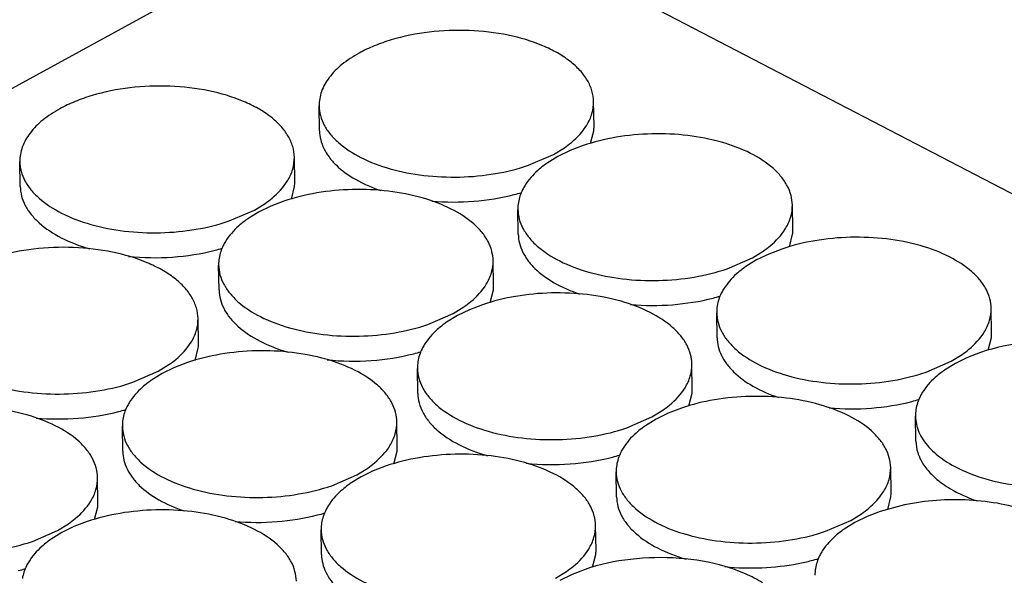
# Model space of a CAD drawing. Units: inches. Extents: x 0 to 17, y 0 to 11.
# Drawn here: x 4.1 to 4.3, y 5 to 5.1 of the extents above; entities that cross this region are included whole.
import ezdxf

# ---------------------------------------------------------------- set-up
doc = ezdxf.new("R2010")
doc.units = ezdxf.units.IN
doc.header["$LTSCALE"] = 0.935
doc.header["$MEASUREMENT"] = 0
doc.layers.get('0').update_dxf_attribs({"linetype": 'CONTINUOUS'})
doc.layers.add('02___PRT_ALL_AXES', color=7, linetype='CONTINUOUS')

msp = doc.modelspace()

# ---------------------------------------------------------------- linework, layer by layer
at = {"color": 7, "linetype": 'Continuous'}
for p, q in [((4.1831327683, 5.0829838555), (3.7079386072, 4.8221001435)), ((4.3772653916, 4.9818735912), (4.1831327683, 5.0829838555))]:
    msp.add_line(p, q, dxfattribs=at)
at = {"layer": '02___PRT_ALL_AXES', "color": 7, "linetype": 'Continuous'}
for p, q in [((4.169457058, 5.0397140814), (4.1693896876, 5.0439383941)), ((4.2159511456, 5.0404555813), (4.2158837751, 5.044679894)), ((4.2153739928, 5.0375871637), (4.215921967, 5.03972494)), ((4.2091169215, 5.0357257522), (4.2109447169, 5.036854925)), ((4.2140934606, 5.0372145236), (4.2118885411, 5.0363633522)), ((4.1652625038, 5.0310167072), (4.1651951333, 5.0352410199)), ((4.2048492078, 5.0338678026), (4.2091169215, 5.0357257522)), ((4.2098257469, 5.035356574), (4.207997951499999, 5.0342274012)), ((4.2118885411, 5.0363633522), (4.2098257469, 5.035356574)), ((4.1187684162, 5.0302752073), (4.1187010458, 5.03449952)), ((4.164685351, 5.0281482896), (4.1652333251, 5.030286066)), ((4.158428279700001, 5.0262868781), (4.1602560751, 5.027416050899999)), ((4.1611998993, 5.0269244781), (4.1591371051, 5.0259176999)), ((4.1634048188, 5.0277756495), (4.1611998993, 5.0269244781)), ((4.2496203513, 5.0229196194), (4.2495529809, 5.0271439321)), ((4.154160566, 5.0244289285), (4.158428279700001, 5.0262868781)), ((4.1591371051, 5.0259176999), (4.1573093097, 5.0247885271)), ((4.2031262638, 5.0221781194), (4.2030588933, 5.0264024322)), ((4.2490431986, 5.0200512018), (4.2495911727, 5.0221889781)), ((4.2427861273, 5.0181897903), (4.2446139227, 5.0193189631)), ((4.2455577469, 5.018827390299999), (4.2434949526, 5.0178206121)), ((4.2477626663, 5.0196785617), (4.2455577469, 5.018827390299999)), ((4.1524376219, 5.012739245400001), (4.1523702515, 5.0169635581)), ((4.1989317095, 5.0134807453), (4.198864339, 5.017705058)), ((4.2385184136, 5.016331840699999), (4.2427861273, 5.0181897903)), ((4.2434949526, 5.0178206121), (4.2416671573, 5.0166914393)), ((4.1983545567, 5.0106123277), (4.1989025308, 5.012750103999999)), ((4.1970740245, 5.010239687599999), (4.194869105, 5.0093885162)), ((4.187829771700001, 5.006892966600001), (4.192097485400001, 5.0087509162)), ((4.1928063108, 5.008381738), (4.1909785154, 5.0072525652)), ((4.192097485400001, 5.0087509162), (4.1939252808, 5.009880089)), ((4.194869105, 5.0093885162), (4.1928063108, 5.008381738)), ((4.2367954695, 5.0046421575), (4.236728099, 5.0088664703)), ((4.283289557, 5.0053836575), (4.283222186600001, 5.009607970199999)), ((4.148951893, 5.0036726931), (4.1488845226, 5.007897005799999)), ((4.2827124043, 5.0025152399), (4.2832603784, 5.0046530162)), ((4.1483747403, 5.0008042755), (4.1489227144, 5.0029420518)), ((4.276455333, 5.0006538283), (4.2782831284, 5.0017830012)), ((4.2814318721, 5.0021425997), (4.2792269526, 5.0012914284)), ((4.142117669, 4.9989428639), (4.1439454644, 5.0000720368)), ((4.147094208, 5.0004316353), (4.1448892886, 4.999580464)), ((4.2326009152, 4.9959447834), (4.2325335448, 5.0001690961)), ((4.2721876193, 4.9987958788), (4.276455333, 5.0006538283)), ((4.2771641584, 5.0002846502), (4.275336363, 4.9991554774)), ((4.2792269526, 5.0012914284), (4.2771641584, 5.0002846502)), ((4.1378499553, 4.9970849144), (4.142117669, 4.9989428639)), ((4.1428264944, 4.9985736858), (4.140998699, 4.997444513)), ((4.1448892886, 4.999580464), (4.1428264944, 4.9985736858)), ((4.1861068276, 4.9952032835), (4.186039457200001, 4.9994275962)), ((4.2320237625, 4.993076365799999), (4.232571736600001, 4.9952141421)), ((4.2257666911, 4.9912149543), (4.2275944865, 4.9923441271)), ((4.2285383107, 4.9918525543), (4.2264755165, 4.9908457761)), ((4.2307432302, 4.9927037257), (4.2285383107, 4.9918525543)), ((4.1826210988, 4.9861367312), (4.1825537283, 4.9903610439)), ((4.2214989775, 4.9893570047), (4.2257666911, 4.9912149543)), ((4.2264755165, 4.9908457761), (4.2246477211, 4.9897166033)), ((4.2704646752, 4.9871061956), (4.2703973048, 4.9913305083)), ((4.1361270112, 4.9853952312), (4.1360596407, 4.9896195439)), ((4.182043946, 4.9832683136), (4.1825919201, 4.9854060899)), ((4.1757868747, 4.981406902), (4.1776146701, 4.982536074900001)), ((4.1785584943, 4.9820445021), (4.1764957001, 4.9810377239)), ((4.1807634138, 4.9828956734), (4.1785584943, 4.9820445021)), ((4.2197760334, 4.977667321499999), (4.2197086629, 4.9818916343)), ((4.2662701209, 4.9784088215), (4.2662027505, 4.9826331342)), ((4.1319324569, 4.9766978571), (4.1318650865, 4.9809221698)), ((4.171519161, 4.9795489525), (4.1757868747, 4.981406902)), ((4.1764957001, 4.9810377239), (4.174667904700001, 4.9799085511)), ((4.2656929682, 4.9755404039), (4.266240942300001, 4.9776781802)), ((4.1313553042, 4.9738294395), (4.1319032783, 4.9759672158)), ((4.2644124359, 4.9751677638), (4.2622075165, 4.9743165924)), ((4.2685527523, 4.9762964719), (4.2644124359, 4.9751677638)), ((4.1300747719, 4.9734567994), (4.1278698524, 4.972605628)), ((4.2551681832, 4.971821042799999), (4.2594358969, 4.9736789924)), ((4.260144722300001, 4.9733098142), (4.2583169269, 4.9721806414)), ((4.2594358969, 4.9736789924), (4.2612636923, 4.9748081652)), ((4.2622075165, 4.9743165924), (4.260144722300001, 4.9733098142)), ((4.1208305192, 4.970110078399999), (4.1250982329, 4.971968028)), ((4.1250982329, 4.971968028), (4.1269260282, 4.9730972008)), ((4.1278698524, 4.972605628), (4.125807058199999, 4.9715988498)), ((4.1697962169, 4.9678592693), (4.1697288465, 4.972083582)), ((4.2162903045, 4.9686007693), (4.216222934, 4.972825082)), ((4.125807058199999, 4.9715988498), (4.1239792628, 4.970469677)), ((4.2157131517, 4.9657323517), (4.2162611258, 4.967870128)), ((4.2094560804, 4.9638709401), (4.2112838758, 4.965000113)), ((4.2144326195, 4.9653597115), (4.212227700000001, 4.9645085402)), ((4.212227700000001, 4.9645085402), (4.2101649058, 4.963501762))]:
    msp.add_line(p, q, dxfattribs=at)
for centre, radius, start, end in [((4.209235317, 5.0403501916), 0.006715819200000001, 354.6579516315, 0.8990559409), ((4.2182062234, 5.019553077099999), 0.0178758106, 124.8246111658, 127.2610996848), ((4.1585466752, 5.0309113175), 0.006715819200000001, 354.6579516313, 0.8990559409), ((4.1937582922, 5.0625548336), 0.0347536208, 284.4706805629, 286.5663962496001), ((4.2097799267, 5.0265116893), 0.0067210276, 171.0095296885, 180.9312634712), ((4.167517581499999, 5.010114203000001), 0.0178758106, 124.8246111658, 127.2610996848), ((4.2429045227, 5.022814229700001), 0.006715819200000001, 354.6579516314, 0.8990559408000001), ((4.1430696504, 5.053115959599999), 0.0347536208, 284.4706805629, 286.5663962497), ((4.159091284800001, 5.0170728152), 0.0067210276, 171.0095296884, 180.9312634713), ((4.2518754291, 5.0020171151), 0.0178758106, 124.8246111657, 127.2610996846), ((4.1922158809, 5.0133753556), 0.006715819200000001, 354.6579516314, 0.8990559408000001), ((4.2274274979, 5.0450188717), 0.0347536208, 284.4706805628, 286.5663962496001), ((4.2434491324, 5.0089757274), 0.0067210276, 171.0095296884, 180.9312634713), ((4.2011867873, 4.9925782411), 0.0178758106, 124.8246111656, 127.261099685), ((4.2765737284, 5.0052782678), 0.006715819200000001, 354.6579516314, 0.8990559408000001), ((4.1422360644, 5.0035673034), 0.006715819200000001, 354.6579516314, 0.8990559407000001), ((4.1767388561, 5.0355799976), 0.0347536208, 284.4706805629, 286.5663962498), ((4.1927604906, 4.9995368533), 0.0067210276, 171.0095296884, 180.9312634713), ((4.2855446348, 4.9844811532), 0.0178758106, 124.8246111658, 127.2610996847), ((4.1512069708, 4.9827701888), 0.0178758106, 124.8246111655, 127.2610996849), ((4.2258850866, 4.9958393937), 0.006715819200000001, 354.6579516313, 0.8990559409), ((4.2610967037, 5.0274829098), 0.0347536208, 284.4706805629, 286.5663962497), ((4.1267590397, 5.0257719454), 0.0347536208, 284.4706805629, 286.5663962496001), ((4.2771183381, 4.9914397655), 0.0067210276, 171.0095296884, 180.9312634713), ((4.1427806741, 4.9897288011), 0.0067210276, 171.0095296885, 180.9312634713), ((4.234855993, 4.9750422792), 0.0178758105, 124.8246111655, 127.2610996852), ((4.1759052701, 4.986031341399999), 0.006715819200000001, 354.6579516314, 0.8990559408000001), ((4.2104080618, 5.0180440357), 0.0347536208, 284.4706805629, 286.5663962497), ((4.2264296963, 4.9820008914), 0.0067210276, 171.0095296884, 180.9312634713), ((4.1848761765, 4.9652342269), 0.0178758106, 124.8246111658, 127.2610996846), ((4.2595542923, 4.9783034318), 0.006715819200000001, 354.6579516314, 0.8990559408000001), ((4.1252166283, 4.9765924674), 0.006715819200000001, 354.6579516315, 0.8990559407000001), ((4.1604282454, 5.008235983500001), 0.0347536208, 284.4706805629, 286.5663962497), ((4.1764498798, 4.9721928392), 0.0067210276, 171.0095296885, 180.9312634713), ((4.2685251987, 4.9575063172), 0.0178758106, 124.8246111658, 127.2610996847), ((4.134187534700001, 4.9557953528), 0.0178758105, 124.8246111655, 127.2610996852), ((4.209574475899999, 4.9684953795), 0.006715819200000001, 354.6579516315, 0.8990559409), ((4.2627636586, 4.963339345), 0.009634633, 145.9302911053, 148.5727118772), ((4.2433632184, 5.0033664869), 0.0376997894, 280.9607215909, 284.4359124822), ((4.2440772676, 5.0005080738), 0.0347536208, 284.4706805627, 286.5663962498), ((4.1097396035, 4.9987971094), 0.0347536208, 284.4706805629, 286.5663962496001), ((4.260098902, 4.9644649295), 0.0067210276, 171.0095296884, 180.9312634713)]:
    msp.add_arc(centre, radius, start, end, dxfattribs=at)
for points, knots in [([(4.215882881600001, 5.0446798731), (4.2158726514, 5.0452921639), (4.2156747189, 5.0465508337), (4.2148678735, 5.0483528395), (4.2135796664, 5.0500470024), (4.2118519606, 5.0516071761), (4.2097187242, 5.0530030941), (4.2062822963, 5.0546717047), (4.201272354499999, 5.0561383297), (4.1947632375, 5.056889415), (4.188079596000001, 5.0566277606), (4.1826926207, 5.0555577573), (4.1787744301, 5.0541874733), (4.1769888511, 5.053349477799999), (4.1761565412, 5.0528925359)], [0, 0, 0, 0, 0.0403723331, 0.0827920738, 0.1289025014, 0.1796763016, 0.235547978, 0.2964177448, 0.4309888444, 0.5772767679, 0.7266960933, 0.8702934164, 0.9374025046, 1, 1, 1, 1]), ([(4.1761565412, 5.0528925359), (4.1751386441, 5.0523337059), (4.1732972299, 5.0511297962), (4.171081974100001, 5.0489415699), (4.1698950867, 5.0468676758), (4.1694476302, 5.045184348299999), (4.169383715, 5.0443493627), (4.1693905811, 5.043938415)], [0, 0, 0, 0, 0.296223702, 0.5577640562, 0.7878266006, 0.89515285, 1, 1, 1, 1]), ([(4.1651942398, 5.035240999), (4.1651840095, 5.0358532898), (4.164986077, 5.0371119596), (4.1641792317, 5.0389139654), (4.162891024599999, 5.0406081284), (4.1611633188, 5.042168302), (4.1590300824, 5.04356422), (4.1555936544, 5.0452328307), (4.1505837126, 5.0466994556), (4.1440745957, 5.0474505409), (4.1373909542, 5.0471888865), (4.1320039789, 5.0461188833), (4.1280857883, 5.0447485993), (4.1263002093, 5.0439106037), (4.1254678994, 5.0434536619)], [0, 0, 0, 0, 0.0403723331, 0.0827920738, 0.1289025014, 0.1796763016, 0.235547978, 0.2964177448, 0.4309888444, 0.5772767679, 0.7266960933, 0.8702934164, 0.9374025046, 1, 1, 1, 1]), ([(4.1254678994, 5.0434536619), (4.124450002200001, 5.0428948318), (4.1226085881, 5.0416909221), (4.1203933323, 5.0395026958), (4.1192064449, 5.0374288017), (4.1187589883, 5.035745474200001), (4.1186950731, 5.0349104886), (4.1187019393, 5.0344995409)], [0, 0, 0, 0, 0.296223702, 0.5577640562, 0.7878266006, 0.89515285, 1, 1, 1, 1]), ([(4.1693905811, 5.043938415), (4.1693997785, 5.043387941600001), (4.1695603768, 5.0422621167), (4.170212906600001, 5.040634363500001), (4.1712618142, 5.0390851122), (4.1732324038, 5.0370683107), (4.1766108381, 5.0349249681), (4.181529379800001, 5.0330988197), (4.1871820657, 5.0320134159), (4.193195348500001, 5.0317432994), (4.1991714417, 5.0323021319), (4.2030286846, 5.0332451702), (4.2048492078, 5.0338678026)], [0, 0, 0, 0, 0.0404380064, 0.0825529104, 0.1277544629, 0.1769641526, 0.2887770974, 0.4180059989, 0.5604726121, 0.7098227569, 0.8586780759, 1, 1, 1, 1]), ([(4.2147192423, 5.0406725687), (4.2150965195, 5.0412902896), (4.2156946335, 5.0425824125), (4.2158942654, 5.043998538299999), (4.215882881600001, 5.0446798731)], [0, 0, 0, 0, 0.5150831935, 1, 1, 1, 1]), ([(4.2109447169, 5.036854925), (4.211346188399999, 5.037134292799999), (4.2127775141, 5.0382161532), (4.2140379413, 5.0395570657), (4.2147192423, 5.0406725687)], [0, 0, 0, 0, 0.2722994894, 1, 1, 1, 1]), ([(4.1694578942, 5.0397140942), (4.169465933500001, 5.0392065475), (4.1696019226, 5.038171506999999), (4.1701597151, 5.0366675478), (4.1710541177, 5.0352235224), (4.1727387939, 5.0333310646), (4.1756525011, 5.031260416), (4.1783559898, 5.0300911871), (4.1798392345, 5.029580762799999)], [0, 0, 0, 0, 0.09904022609999999, 0.2016173203, 0.310732127, 0.4285220853, 0.6939467208, 1, 1, 1, 1]), ([(4.249552087300001, 5.0271439112), (4.2495428899, 5.0276943846), (4.2493822916, 5.0288202095), (4.2487297619, 5.030447962699999), (4.2476808542, 5.031997214), (4.2457102647, 5.0340140155), (4.2423318304, 5.0361573581), (4.2374132887, 5.0379835065), (4.2317606027, 5.0390689103), (4.22574732, 5.0393390268), (4.2197712267, 5.0387801943), (4.2159139838, 5.037837156), (4.2140934606, 5.0372145236)], [0, 0, 0, 0, 0.0404380064, 0.0825529104, 0.1277544629, 0.1769641526, 0.2887770974, 0.4180059989, 0.5604726121, 0.7098227569, 0.8586780759, 1, 1, 1, 1]), ([(4.1640306004, 5.0312336946), (4.1644078776, 5.0318514155), (4.1650059917, 5.0331435384), (4.1652056236, 5.034559664200001), (4.1651942398, 5.035240999)], [0, 0, 0, 0, 0.5150831935, 1, 1, 1, 1]), ([(4.1187019393, 5.0344995409), (4.1187111367, 5.0339490675), (4.118871735, 5.0328232426), (4.1195242648, 5.0311954894), (4.1205731724, 5.0296462381), (4.1225437619, 5.0276294366), (4.1259221963, 5.025486094), (4.1308407379, 5.0236599456), (4.1364934239, 5.0225745418), (4.1425067067, 5.0223044253), (4.1484827999, 5.0228632578), (4.1523400428, 5.0238062961), (4.154160566, 5.0244289285)], [0, 0, 0, 0, 0.0404380064, 0.0825529104, 0.1277544629, 0.1769641526, 0.2887770974, 0.4180059989, 0.5604726121, 0.7098227569, 0.8586780759, 1, 1, 1, 1]), ([(4.207383346399999, 5.0337801617), (4.2070519804, 5.0335278608), (4.2058585129, 5.0325489265), (4.2048114879, 5.0313725987), (4.2042234262, 5.0304097575)], [0, 0, 0, 0, 0.2696207671, 1, 1, 1, 1]), ([(4.1187692524, 5.0302752201), (4.118777878, 5.0297306546), (4.1189339585, 5.0286169244), (4.1195754531, 5.0270071132), (4.1206007201, 5.0254710489), (4.1225320352, 5.023471675), (4.1258436065, 5.021335568600001), (4.1288839525, 5.0201842207), (4.1305475185, 5.0196982407)], [0, 0, 0, 0, 0.0970406858, 0.1980458098, 0.3062882116, 0.4240118285, 0.6912035386, 1, 1, 1, 1]), ([(4.1602560751, 5.027416050899999), (4.1606575466, 5.0276954187), (4.1620888722, 5.0287772791), (4.1633492995, 5.030118191600001), (4.1640306004, 5.0312336946)], [0, 0, 0, 0, 0.2722994894, 1, 1, 1, 1]), ([(4.2042234262, 5.0304097575), (4.2040846055, 5.0301824646), (4.2035904881, 5.029291317799999), (4.2032590023, 5.0283054594), (4.2031414713, 5.0275619855)], [0, 0, 0, 0, 0.2613568823, 1, 1, 1, 1]), ([(4.1988634455, 5.0177050371), (4.1988542481, 5.0182555105), (4.1986936498, 5.0193813355), (4.19804112, 5.0210090887), (4.196992212400001, 5.0225583399), (4.1950216228, 5.0245751414), (4.191643188500001, 5.026718484), (4.1867246469, 5.0285446324), (4.1810719609, 5.0296300362), (4.1750586781, 5.0299001527), (4.1690825849, 5.029341320199999), (4.165225342, 5.0283982819), (4.1634048188, 5.0277756495)], [0, 0, 0, 0, 0.0404380064, 0.0825529104, 0.1277544629, 0.1769641526, 0.2887770974, 0.4180059989, 0.5604726121, 0.7098227569, 0.8586780759, 1, 1, 1, 1]), ([(4.1884811058, 5.0278081051), (4.1908444126, 5.0276013223), (4.1955516571, 5.0275852294), (4.2002039527, 5.0283257683), (4.2024426851, 5.0289037493)], [0, 0, 0, 0, 0.5064252096999999, 1, 1, 1, 1]), ([(4.248388448, 5.023136606800001), (4.2487657252, 5.0237543277), (4.2493638393, 5.0250464506), (4.2495634712, 5.0264625764), (4.249552087300001, 5.0271439112)], [0, 0, 0, 0, 0.5150831935, 1, 1, 1, 1]), ([(4.2030597869, 5.0264024531), (4.2030689843, 5.025851979700001), (4.2032295826, 5.024726154800001), (4.203882112300001, 5.0230984016), (4.2049310199, 5.021549150299999), (4.2069016095, 5.0195323488), (4.2102800438, 5.0173890062), (4.2151985855, 5.0155628578), (4.2208512715, 5.014477454), (4.226864554200001, 5.0142073375), (4.2328406475, 5.01476617), (4.2366978904, 5.0157092083), (4.2385184136, 5.016331840699999)], [0, 0, 0, 0, 0.0404380064, 0.0825529104, 0.1277544629, 0.1769641526, 0.2887770974, 0.4180059989, 0.5604726121, 0.7098227569, 0.8586780759, 1, 1, 1, 1]), ([(4.1566947045, 5.0243412876), (4.1563633385, 5.0240889867), (4.1551698711, 5.0231100524), (4.1541228461, 5.0219337246), (4.1535347844, 5.0209708834)], [0, 0, 0, 0, 0.2696207671, 1, 1, 1, 1]), ([(4.2031271, 5.022178132300001), (4.2031351392, 5.0216705856), (4.2032711283, 5.0206355451), (4.203828920799999, 5.019131585799999), (4.2047233234, 5.0176875605), (4.206407999700001, 5.0157951026), (4.2093217068, 5.0137244541), (4.2120251955, 5.0125552252), (4.2135084402, 5.0120448009)], [0, 0, 0, 0, 0.09904022609999999, 0.2016173203, 0.310732127, 0.4285220853, 0.6939467208, 1, 1, 1, 1]), ([(4.2446139227, 5.0193189631), (4.2450153941, 5.0195983309), (4.2464467198, 5.0206801913), (4.247707147, 5.0220211038), (4.248388448, 5.023136606800001)], [0, 0, 0, 0, 0.2722994894, 1, 1, 1, 1]), ([(4.283221293, 5.0096079493), (4.2832120957, 5.0101584227), (4.2830514973, 5.0112842476), (4.2823989676, 5.0129120008), (4.28135006, 5.014461252099999), (4.2793794704, 5.0164780536), (4.2760010361, 5.0186213962), (4.2710824944, 5.0204475446), (4.2654298085, 5.0215329484), (4.2594165257, 5.0218030649), (4.2534404324, 5.0212442324), (4.2495831896, 5.0203011941), (4.2477626663, 5.0196785617)], [0, 0, 0, 0, 0.0404380064, 0.0825529104, 0.1277544629, 0.1769641526, 0.2887770974, 0.4180059989, 0.5604726121, 0.7098227569, 0.8586780759, 1, 1, 1, 1]), ([(4.148883629, 5.0078969849), (4.1488733988, 5.0085092757), (4.1486754663, 5.0097679455), (4.147868621000001, 5.0115699512), (4.1465804138, 5.0132641142), (4.1448527081, 5.0148242879), (4.1427194716, 5.0162202059), (4.1392830437, 5.0178888165), (4.1342731019, 5.0193554415), (4.127763985, 5.0201065268), (4.1210803435, 5.0198448724), (4.1156933682, 5.0187748691), (4.1117751776, 5.0174045851), (4.1099895985, 5.0165665896), (4.109157288600001, 5.0161096477)], [0, 0, 0, 0, 0.0403723331, 0.0827920738, 0.1289025014, 0.1796763016, 0.235547978, 0.2964177448, 0.4309888444, 0.5772767679, 0.7266960933, 0.8702934164, 0.9374025046, 1, 1, 1, 1]), ([(4.1535347844, 5.0209708834), (4.1533959637, 5.0207435905), (4.1529018463, 5.0198524437), (4.1525703605, 5.018866585400001), (4.1524528295, 5.0181231114)], [0, 0, 0, 0, 0.2613568823, 1, 1, 1, 1]), ([(4.1371070277, 5.0184349432), (4.13957904, 5.0181771569), (4.1445180342, 5.0181032339), (4.1494033946, 5.0188580004), (4.1517540433, 5.0194648752)], [0, 0, 0, 0, 0.50587126, 1, 1, 1, 1]), ([(4.152371145, 5.016963579), (4.1523803424, 5.0164131056), (4.1525409407, 5.0152872807), (4.1531934705, 5.0136595275), (4.1542423781, 5.0121102762), (4.1562129677, 5.010093474700001), (4.159591402, 5.0079501321), (4.1645099437, 5.0061239837), (4.1701626296, 5.0050385799), (4.1761759124, 5.0047684634), (4.1821520056, 5.0053272959), (4.1860092485, 5.0062703342), (4.187829771700001, 5.006892966600001)], [0, 0, 0, 0, 0.0404380064, 0.0825529104, 0.1277544629, 0.1769641526, 0.2887770974, 0.4180059989, 0.5604726121, 0.7098227569, 0.8586780759, 1, 1, 1, 1]), ([(4.1976998061, 5.0136977327), (4.198077083299999, 5.0143154536), (4.1986751974, 5.0156075765), (4.1988748293, 5.0170237023), (4.1988634455, 5.0177050371)], [0, 0, 0, 0, 0.5150831935, 1, 1, 1, 1]), ([(4.2410525521, 5.0162441997), (4.2407211861, 5.0159918989), (4.2395277186, 5.015012964499999), (4.238480693600001, 5.0138366368), (4.2378926319, 5.0128737956)], [0, 0, 0, 0, 0.2696207671, 1, 1, 1, 1]), ([(4.1939252808, 5.009880089), (4.1943267523, 5.0101594568), (4.195758078, 5.011241317200001), (4.1970185052, 5.0125822297), (4.1976998061, 5.0136977327)], [0, 0, 0, 0, 0.2722994894, 1, 1, 1, 1]), ([(4.1524384581, 5.0127392582), (4.1524470837, 5.0121946927), (4.1526031643, 5.0110809624), (4.1532446588, 5.0094711513), (4.1542699258, 5.0079350869), (4.1562012409, 5.005935713), (4.1595128122, 5.0037996067), (4.1625531582, 5.0026482588), (4.1642167242, 5.0021622788)], [0, 0, 0, 0, 0.0970406858, 0.1980458098, 0.3062882116, 0.4240118285, 0.6912035386, 1, 1, 1, 1]), ([(4.2325326512, 5.0001690752), (4.2325234538, 5.0007195486), (4.2323628555, 5.0018453735), (4.2317103257, 5.0034731267), (4.2306614181, 5.005022378), (4.2286908286, 5.0070391795), (4.2253123942, 5.0091825221), (4.2203938526, 5.0110086705), (4.214741166600001, 5.0120940743), (4.2087278838, 5.0123641908), (4.2027517906, 5.0118053583), (4.1988945477, 5.01086232), (4.1970740245, 5.010239687599999)], [0, 0, 0, 0, 0.0404380064, 0.0825529104, 0.1277544629, 0.1769641526, 0.2887770974, 0.4180059989, 0.5604726121, 0.7098227569, 0.8586780759, 1, 1, 1, 1]), ([(4.2378926319, 5.0128737956), (4.2377538112, 5.0126465027), (4.2372596938, 5.0117553559), (4.236928208, 5.0107694975), (4.236810677, 5.0100260236)], [0, 0, 0, 0, 0.2613568823, 1, 1, 1, 1]), ([(4.2221503115, 5.0102721432), (4.2245136183, 5.010065360400001), (4.2292208628, 5.0100492674), (4.233873158500001, 5.0107898064), (4.2361118908, 5.0113677874)], [0, 0, 0, 0, 0.5064252096999999, 1, 1, 1, 1]), ([(4.2367289926, 5.0088664912), (4.23673819, 5.008316017799999), (4.2368987883, 5.0071901928), (4.237551318, 5.005562439599999), (4.2386002257, 5.0040131884), (4.2405708152, 5.0019963869), (4.2439492495, 4.9998530443), (4.2488677912, 4.9980268959), (4.254520477200001, 4.996941491999999), (4.26053376, 4.9966713756), (4.2665098532, 4.9972302081), (4.2703670961, 4.998173246399999), (4.2721876193, 4.9987958788)], [0, 0, 0, 0, 0.0404380064, 0.0825529104, 0.1277544629, 0.1769641526, 0.2887770974, 0.4180059989, 0.5604726121, 0.7098227569, 0.8586780759, 1, 1, 1, 1]), ([(4.2820576537, 5.0056006449), (4.2824349309, 5.0062183658), (4.283033045, 5.0075104887), (4.2832326769, 5.0089266145), (4.283221293, 5.0096079493)], [0, 0, 0, 0, 0.5150831935, 1, 1, 1, 1]), ([(4.1023913286, 5.0071555268), (4.102400526, 5.0066050534), (4.1025611243, 5.0054792284), (4.103213654, 5.003851475199999), (4.104262561700001, 5.002302224), (4.1062331512, 5.0002854225), (4.1096115855, 4.9981420799), (4.1145301272, 4.9963159315), (4.1201828132, 4.9952305276), (4.1261960959, 4.9949604112), (4.1321721892, 4.9955192437), (4.1360294321, 4.996462282), (4.1378499553, 4.9970849144)], [0, 0, 0, 0, 0.0404380064, 0.0825529104, 0.1277544629, 0.1769641526, 0.2887770974, 0.4180059989, 0.5604726121, 0.7098227569, 0.8586780759, 1, 1, 1, 1]), ([(4.147719989700001, 5.0038896805), (4.1480972669, 5.0045074014), (4.148695381, 5.0057995243), (4.148895012900001, 5.0072156501), (4.148883629, 5.0078969849)], [0, 0, 0, 0, 0.5150831935, 1, 1, 1, 1]), ([(4.190363910199999, 5.0068053257), (4.1900325443, 5.006553024800001), (4.1888390768, 5.0055740905), (4.1877920518, 5.0043977627), (4.1872039901, 5.003434921499999)], [0, 0, 0, 0, 0.2696207671, 1, 1, 1, 1]), ([(4.2782831284, 5.0017830012), (4.2786845999, 5.002062369), (4.280115925500001, 5.0031442293), (4.2813763527, 5.0044851419), (4.2820576537, 5.0056006449)], [0, 0, 0, 0, 0.2722994894, 1, 1, 1, 1]), ([(4.1439454644, 5.0000720368), (4.1443469358, 5.0003514046), (4.145778261499999, 5.0014332649), (4.1470386887, 5.0027741775), (4.147719989700001, 5.0038896805)], [0, 0, 0, 0, 0.2722994894, 1, 1, 1, 1]), ([(4.1872039901, 5.003434921499999), (4.1870651694, 5.0032076286), (4.186571052, 5.0023164818), (4.1862395662, 5.0013306235), (4.186122035199999, 5.0005871495)], [0, 0, 0, 0, 0.2613568823, 1, 1, 1, 1]), ([(4.2367963057, 5.0046421704), (4.2368043449, 5.0041346237), (4.236940334, 5.0030995832), (4.237498126499999, 5.0015956239), (4.2383925292, 5.0001515985), (4.2400772054, 4.9982591407), (4.2429909126, 4.9961884922), (4.2456944012, 4.9950192633), (4.2471776459, 4.9945088389)], [0, 0, 0, 0, 0.09904022609999999, 0.2016173203, 0.310732127, 0.4285220853, 0.6939467208, 1, 1, 1, 1]), ([(4.31151708, 4.9998568843), (4.3105845876, 5.0004454938), (4.308523706, 5.001510506), (4.3038526693, 5.0031717644), (4.2972907167, 5.004277960400001), (4.2892330392, 5.0041175346), (4.283918756, 5.0029931325), (4.2814318721, 5.0021425997)], [0, 0, 0, 0, 0.1067416694, 0.2235260135, 0.4788810592, 0.7455850051999999, 1, 1, 1, 1]), ([(4.1825528348, 4.9903610229), (4.1825436374, 4.9909114964), (4.1823830391, 4.9920373213), (4.1817305093, 4.9936650745), (4.1806816017, 4.9952143258), (4.1787110121, 4.9972311273), (4.1753325778, 4.9993744698), (4.1704140361, 5.0012006183), (4.1647613502, 5.0022860221), (4.1587480674, 5.0025561386), (4.1527719742, 5.0019973061), (4.1489147313, 5.0010542678), (4.147094208, 5.0004316353)], [0, 0, 0, 0, 0.0404380064, 0.0825529104, 0.1277544629, 0.1769641526, 0.2887770974, 0.4180059989, 0.5604726121, 0.7098227569, 0.8586780759, 1, 1, 1, 1]), ([(4.1707762335, 5.0008989812), (4.1732482457, 5.000641195), (4.1781872399, 5.000567272), (4.1830726003, 5.001322038500001), (4.185423248999999, 5.0019289133)], [0, 0, 0, 0, 0.50587126, 1, 1, 1, 1]), ([(4.2313690119, 4.9961617708), (4.2317462891, 4.9967794917), (4.2323444032, 4.9980716146), (4.2325440351, 4.9994877404), (4.2325326512, 5.0001690752)], [0, 0, 0, 0, 0.5150831935, 1, 1, 1, 1]), ([(4.1860403507, 4.999427617099999), (4.1860495481, 4.9988771437), (4.1862101464, 4.9977513188), (4.1868626762, 4.9961235656), (4.1879115838, 4.9945743143), (4.1898821734, 4.992557512799999), (4.1932606077, 4.9904141702), (4.1981791494, 4.9885880218), (4.2038318353, 4.987502618), (4.2098451181, 4.987232501499999), (4.2158212113, 4.987791334), (4.2196784542, 4.988734372300001), (4.2214989775, 4.9893570047)], [0, 0, 0, 0, 0.0404380064, 0.0825529104, 0.1277544629, 0.1769641526, 0.2887770974, 0.4180059989, 0.5604726121, 0.7098227569, 0.8586780759, 1, 1, 1, 1]), ([(4.2747217578, 4.9987082378), (4.2743903918, 4.998455937), (4.2731969243, 4.9974770026), (4.2721498994, 4.996300674800001), (4.2715618376, 4.9953378337)], [0, 0, 0, 0, 0.2696207671, 1, 1, 1, 1]), ([(4.1403840938, 4.9969972734), (4.1400527278, 4.9967449726), (4.138859260299999, 4.9957660382), (4.137812235299999, 4.994589710400001), (4.1372241736, 4.9936268693)], [0, 0, 0, 0, 0.2696207671, 1, 1, 1, 1]), ([(4.1861076639, 4.9952032963), (4.1861162894, 4.9946587307), (4.18627237, 4.9935450005), (4.1869138645, 4.9919351894), (4.187939131499999, 4.990399125), (4.189870446600001, 4.9883997511), (4.1931820179, 4.9862636448), (4.1962223639, 4.9851122969), (4.19788593, 4.9846263169)], [0, 0, 0, 0, 0.0970406858, 0.1980458098, 0.3062882116, 0.4240118285, 0.6912035386, 1, 1, 1, 1]), ([(4.2275944865, 4.9923441271), (4.227995958, 4.9926234949), (4.2294272837, 4.993705355299999), (4.2306877109, 4.995046267799999), (4.2313690119, 4.9961617708)], [0, 0, 0, 0, 0.2722994894, 1, 1, 1, 1]), ([(4.2715618376, 4.9953378337), (4.271423017, 4.9951105407), (4.270928899599999, 4.994219394), (4.2705974138, 4.9932335356), (4.2704798828, 4.9924900617)], [0, 0, 0, 0, 0.2613568823, 1, 1, 1, 1]), ([(4.1372241736, 4.9936268693), (4.137085353, 4.9933995763), (4.1365912355, 4.9925084296), (4.1362597498, 4.9915225712), (4.1361422187, 4.9907790973)], [0, 0, 0, 0, 0.2613568823, 1, 1, 1, 1]), ([(4.2662018569, 4.982633113299999), (4.2661926595, 4.9831835867), (4.2660320612, 4.9843094116), (4.2653795315, 4.9859371648), (4.2643306238, 4.9874864161), (4.2623600343, 4.9895032176), (4.2589816, 4.9916465602), (4.2540630583, 4.993472708600001), (4.2484103723, 4.9945581124), (4.2423970896, 4.994828228899999), (4.2364209963, 4.9942693964), (4.2325637534, 4.9933263581), (4.2307432302, 4.9927037257)], [0, 0, 0, 0, 0.0404380064, 0.0825529104, 0.1277544629, 0.1769641526, 0.2887770974, 0.4180059989, 0.5604726121, 0.7098227569, 0.8586780759, 1, 1, 1, 1]), ([(4.2558195172, 4.9927361812), (4.258182823999999, 4.9925293985), (4.2628900686, 4.9925133055), (4.267542364200001, 4.9932538445), (4.2697810966, 4.9938318255)], [0, 0, 0, 0, 0.5064252096999999, 1, 1, 1, 1]), ([(4.1318641929, 4.9809221489), (4.1318549955, 4.9814726223), (4.1316943972, 4.9825984472), (4.1310418675, 4.9842262004), (4.1299929598, 4.9857754517), (4.1280223703, 4.9877922532), (4.124643936, 4.9899355958), (4.119725394300001, 4.9917617442), (4.1140727083, 4.992847148), (4.1080594255, 4.993117264499999), (4.1020833323, 4.992558432), (4.0982260894, 4.9916153937), (4.0964055662, 4.9909927613)], [0, 0, 0, 0, 0.0404380064, 0.0825529104, 0.1277544629, 0.1769641526, 0.2887770974, 0.4180059989, 0.5604726121, 0.7098227569, 0.8586780759, 1, 1, 1, 1]), ([(4.1214818532, 4.9910252168), (4.12384516, 4.9908184341), (4.1285524045, 4.9908023411), (4.133204700199999, 4.9915428801), (4.1354434325, 4.9921208611)], [0, 0, 0, 0, 0.5064252096999999, 1, 1, 1, 1]), ([(4.1813891954, 4.9863537186), (4.1817664726, 4.9869714395), (4.1823645867, 4.9882635624), (4.1825642186, 4.9896796881), (4.1825528348, 4.9903610229)], [0, 0, 0, 0, 0.5150831935, 1, 1, 1, 1]), ([(4.2703981983, 4.9913305293), (4.2704057831, 4.9908765687), (4.2705165601, 4.989954667), (4.2711257291, 4.9881068863), (4.2726597103, 4.9858823694), (4.2754020363, 4.9836287163), (4.2776385857, 4.982460711), (4.278868511000001, 4.9819326744)], [0, 0, 0, 0, 0.102231971, 0.2073966763, 0.4355733433, 0.6986153544, 1, 1, 1, 1]), ([(4.1360605343, 4.9896195649), (4.1360697317, 4.9890690914), (4.13623033, 4.987943266499999), (4.1368828598, 4.9863155133), (4.1379317674, 4.9847662621), (4.1399023569, 4.9827494606), (4.1432807912, 4.980606118), (4.1481993329, 4.9787799696), (4.153852018899999, 4.9776945657), (4.1598653017, 4.9774244493), (4.1658413949, 4.9779832818), (4.1696986378, 4.9789263201), (4.171519161, 4.9795489525)], [0, 0, 0, 0, 0.0404380064, 0.0825529104, 0.1277544629, 0.1769641526, 0.2887770974, 0.4180059989, 0.5604726121, 0.7098227569, 0.8586780759, 1, 1, 1, 1]), ([(4.224033116, 4.9892693637), (4.22370175, 4.9890170629), (4.2225082825, 4.9880381286), (4.2214612575, 4.9868618008), (4.220873195799999, 4.9858989596)], [0, 0, 0, 0, 0.2696207671, 1, 1, 1, 1]), ([(4.270465511399999, 4.9871062085), (4.2704759311, 4.9864483732), (4.2707035162, 4.9850901106), (4.271636967, 4.9831634244), (4.2731123819, 4.9813665417), (4.274363066499999, 4.9803356284), (4.2750549903, 4.9798455949)], [0, 0, 0, 0, 0.2218472386, 0.456617889, 0.7141000822, 1, 1, 1, 1]), ([(4.1361278474, 4.9853952441), (4.1361358866, 4.9848876974), (4.1362718757, 4.9838526569), (4.1368296682, 4.9823486976), (4.1377240709, 4.9809046722), (4.1394087471, 4.9790122144), (4.1423224543, 4.9769415659), (4.145025943, 4.9757723369), (4.1465091876, 4.9752619126)], [0, 0, 0, 0, 0.09904022609999999, 0.2016173203, 0.310732127, 0.4285220853, 0.6939467208, 1, 1, 1, 1]), ([(4.1776146701, 4.982536074900001), (4.178016141600001, 4.9828154427), (4.1794474672, 4.983897303), (4.1807078945, 4.9852382155), (4.1813891954, 4.9863537186)], [0, 0, 0, 0, 0.2722994894, 1, 1, 1, 1]), ([(4.220873195799999, 4.9858989596), (4.2207343751, 4.9856716667), (4.2202402577, 4.9847805199), (4.2199087719, 4.9837946615), (4.219791240899999, 4.9830511876)], [0, 0, 0, 0, 0.2613568823, 1, 1, 1, 1]), ([(4.2162220405, 4.972825061), (4.2162128431, 4.9733755345), (4.2160522448, 4.9745013594), (4.215399715, 4.9761291126), (4.2143508074, 4.9776783639), (4.2123802178, 4.9796951654), (4.209001783500001, 4.9818385079), (4.2040832418, 4.9836646564), (4.1984305559, 4.9847500602), (4.1924172731, 4.9850201767), (4.1864411799, 4.984461344200001), (4.182583937, 4.9835183058), (4.1807634138, 4.9828956734)], [0, 0, 0, 0, 0.0404380064, 0.0825529104, 0.1277544629, 0.1769641526, 0.2887770974, 0.4180059989, 0.5604726121, 0.7098227569, 0.8586780759, 1, 1, 1, 1]), ([(4.204445439200001, 4.9833630193), (4.2069174514, 4.9831052331), (4.2118564456, 4.9830313101), (4.2167418061, 4.9837860766), (4.2190924547, 4.9843929514)], [0, 0, 0, 0, 0.50587126, 1, 1, 1, 1]), ([(4.2197095565, 4.9818916552), (4.2197187539, 4.9813411818), (4.2198793522, 4.9802153568), (4.2205318819, 4.9785876036), (4.2215807896, 4.9770383524), (4.2235513791, 4.975021550899999), (4.2269298134, 4.9728782083), (4.2318483551, 4.9710520599), (4.2375010411, 4.969966656), (4.2435143238, 4.9696965396), (4.2494904171, 4.9702553721), (4.25334766, 4.9711984104), (4.2551681832, 4.971821042799999)], [0, 0, 0, 0, 0.0404380064, 0.0825529104, 0.1277544629, 0.1769641526, 0.2887770974, 0.4180059989, 0.5604726121, 0.7098227569, 0.8586780759, 1, 1, 1, 1]), ([(4.2650382176, 4.9786258089), (4.2654154948, 4.979243529800001), (4.2660136089, 4.9805356527), (4.2662132408, 4.9819517785), (4.2662018569, 4.982633113299999)], [0, 0, 0, 0, 0.5150831935, 1, 1, 1, 1]), ([(4.278868511000001, 4.9819326744), (4.2808500635, 4.9810819461), (4.2852137924, 4.9798105413), (4.2921020913, 4.9790841725), (4.2991321522, 4.9794812744), (4.3037078436, 4.9805249493), (4.305856825, 4.9812599169)], [0, 0, 0, 0, 0.2351987209, 0.4915853944, 0.7522873306, 1, 1, 1, 1]), ([(4.0853718925, 4.9801806908), (4.0853810898, 4.9796302174), (4.0855416882, 4.978504392400001), (4.0861942179, 4.9768766392), (4.0872431255, 4.975327388), (4.0892137151, 4.973310586499999), (4.0925921494, 4.9711672439), (4.0975106911, 4.9693410955), (4.103163377, 4.9682556916), (4.1091766598, 4.9679855752), (4.1151527531, 4.9685444077), (4.1190099959, 4.969487446), (4.1208305192, 4.970110078399999)], [0, 0, 0, 0, 0.0404380064, 0.0825529104, 0.1277544629, 0.1769641526, 0.2887770974, 0.4180059989, 0.5604726121, 0.7098227569, 0.8586780759, 1, 1, 1, 1]), ([(4.130700553600001, 4.9769148445), (4.1310778308, 4.9775325654), (4.1316759449, 4.9788246883), (4.1318755768, 4.9802408141), (4.1318641929, 4.9809221489)], [0, 0, 0, 0, 0.5150831935, 1, 1, 1, 1]), ([(4.1740532995, 4.9794613115), (4.1737219335, 4.9792090106), (4.1725284661, 4.9782300763), (4.1714814411, 4.9770537485), (4.1708933794, 4.9760909074)], [0, 0, 0, 0, 0.2696207671, 1, 1, 1, 1]), ([(4.2612636923, 4.9748081652), (4.2616651638, 4.975087533), (4.2630964894, 4.9761693933), (4.264356916600001, 4.9775103059), (4.2650382176, 4.9786258089)], [0, 0, 0, 0, 0.2722994894, 1, 1, 1, 1]), ([(4.2750549903, 4.9798455949), (4.2754646172, 4.9795554893), (4.2772818116, 4.9783853331), (4.2792797161, 4.9775121705), (4.2808468517, 4.976972877)], [0, 0, 0, 0, 0.2324620337, 1, 1, 1, 1]), ([(4.1269260282, 4.9730972008), (4.127327499700001, 4.9733765686), (4.1287588254, 4.9744584289), (4.130019252599999, 4.9757993415), (4.130700553600001, 4.9769148445)], [0, 0, 0, 0, 0.2722994894, 1, 1, 1, 1]), ([(4.2197768696, 4.9776673344), (4.2197854952, 4.9771227688), (4.2199415757, 4.9760090386), (4.2205830703, 4.9743992274), (4.2216083373, 4.9728631631), (4.2235396523, 4.9708637892), (4.2268512236, 4.9687276829), (4.2298915697, 4.967576335), (4.2315551357, 4.967090355)], [0, 0, 0, 0, 0.0970406858, 0.1980458098, 0.3062882116, 0.4240118285, 0.6912035386, 1, 1, 1, 1]), ([(4.299871062699999, 4.9650971514), (4.2998627344, 4.965595606), (4.2997302612, 4.9666110088), (4.299194592, 4.9680895941), (4.2983299937, 4.9695101957), (4.2967034519, 4.9713747923), (4.2938845997, 4.973426877200001), (4.289707512, 4.9752953445), (4.2848166342, 4.9765816251), (4.279477511700001, 4.9772166817), (4.2739824222, 4.9771687632), (4.270332772200001, 4.9766691485), (4.2685527523, 4.9762964719)], [0, 0, 0, 0, 0.0409051991, 0.0832142135, 0.1281459869, 0.176568092, 0.2854390592, 0.4108683563, 0.5502209979, 0.6987940833, 0.8507779890999999, 1, 1, 1, 1]), ([(4.1655333986, 4.963386187), (4.1655242012, 4.9639366604), (4.1653636029, 4.9650624853), (4.1647110732, 4.9666902385), (4.1636621656, 4.9682394898), (4.161691576, 4.9702562913), (4.1583131417, 4.9723996339), (4.1533946, 4.9742257823), (4.147741914, 4.9753111861), (4.1417286313, 4.9755813026), (4.135752538, 4.9750224701), (4.1318952951, 4.9740794318), (4.1300747719, 4.9734567994)], [0, 0, 0, 0, 0.0404380064, 0.0825529104, 0.1277544629, 0.1769641526, 0.2887770974, 0.4180059989, 0.5604726121, 0.7098227569, 0.8586780759, 1, 1, 1, 1]), ([(4.1708933794, 4.9760909074), (4.1707545587, 4.9758636144), (4.1702604413, 4.9749724677), (4.169928955500001, 4.9739866093), (4.1698114245, 4.973243135400001)], [0, 0, 0, 0, 0.2613568823, 1, 1, 1, 1]), ([(4.1551510589, 4.9734892549), (4.1575143657, 4.9732824722), (4.1622216103, 4.9732663792), (4.1668739059, 4.9740069182), (4.1691126383, 4.9745848992)], [0, 0, 0, 0, 0.5064252096999999, 1, 1, 1, 1]), ([(4.16972974, 4.972083603), (4.1697389374, 4.9715331295), (4.1698995357, 4.9704073046), (4.1705520655, 4.9687795514), (4.1716009731, 4.9672303002), (4.173571562699999, 4.9652134987), (4.176949996999999, 4.963070156100001), (4.1818685386, 4.9612440076), (4.1875212246, 4.9601586038), (4.1935345074, 4.9598884873), (4.1995106006, 4.9604473198), (4.203367843500001, 4.9613903582), (4.2051883667, 4.9620129906)], [0, 0, 0, 0, 0.0404380064, 0.0825529104, 0.1277544629, 0.1769641526, 0.2887770974, 0.4180059989, 0.5604726121, 0.7098227569, 0.8586780759, 1, 1, 1, 1]), ([(4.2150584011, 4.9688177567), (4.2154356783, 4.9694354776), (4.2160337924, 4.9707276005), (4.2162334243, 4.9721437262), (4.2162220405, 4.972825061)], [0, 0, 0, 0, 0.5150831935, 1, 1, 1, 1]), ([(4.2577023217, 4.9717334018), (4.2574048976, 4.971506944200001), (4.2563214555, 4.9706246872), (4.2553562425, 4.9695850806), (4.2547827465, 4.9687366774)], [0, 0, 0, 0, 0.2674224152, 1, 1, 1, 1]), ([(4.1233646577, 4.9700224374), (4.123033291700001, 4.9697701366), (4.1218398242, 4.9687912022), (4.1207927992, 4.9676148744), (4.1202047375, 4.9666520333)], [0, 0, 0, 0, 0.2696207671, 1, 1, 1, 1]), ([(4.2112838758, 4.965000113), (4.2116853473, 4.9652794807), (4.213116673, 4.9663613411), (4.2143771002, 4.9677022536), (4.2150584011, 4.9688177567)], [0, 0, 0, 0, 0.2722994894, 1, 1, 1, 1]), ([(4.2545424015, 4.9683629977), (4.2544035809, 4.9681357047), (4.253909463399999, 4.967244558), (4.2535779777, 4.9662586996), (4.2534604467, 4.9655152257)], [0, 0, 0, 0, 0.2613568823, 1, 1, 1, 1]), ([(4.1202047375, 4.9666520333), (4.1200659168, 4.9664247403), (4.1195717994, 4.9655335936), (4.1192403136, 4.9645477352), (4.1191227826, 4.9638042613)], [0, 0, 0, 0, 0.2613568823, 1, 1, 1, 1]), ([(4.1697970531, 4.9678592822), (4.1698050923, 4.9673517355), (4.1699410815, 4.966316695), (4.170498874, 4.9648127357), (4.1713932766, 4.9633687103), (4.1730779528, 4.9614762525), (4.17599166, 4.959405604), (4.1786951487, 4.958236375), (4.180178393399999, 4.9577259507)], [0, 0, 0, 0, 0.09904022609999999, 0.2016173203, 0.310732127, 0.4285220853, 0.6939467208, 1, 1, 1, 1]), ([(4.2445178274, 4.963073996), (4.243585335, 4.9636626056), (4.241524453399999, 4.964727617799999), (4.2368534168, 4.9663888762), (4.2302914641, 4.9674950722), (4.2222337866, 4.9673346463), (4.2169195034, 4.9662102442), (4.2144326195, 4.9653597115)], [0, 0, 0, 0, 0.1067416694, 0.2235260135, 0.4788810592, 0.7455850051999999, 1, 1, 1, 1]), ([(4.2381146449, 4.9658270574), (4.2401904355, 4.9656105899), (4.244358496, 4.9654909325), (4.2485025121, 4.965961069900001), (4.2505313059, 4.9663544262)], [0, 0, 0, 0, 0.5024643134000001, 1, 1, 1, 1])]:
    msp.add_open_spline(points, degree=3, knots=knots, dxfattribs=at)

doc.saveas('drawing.dxf')
